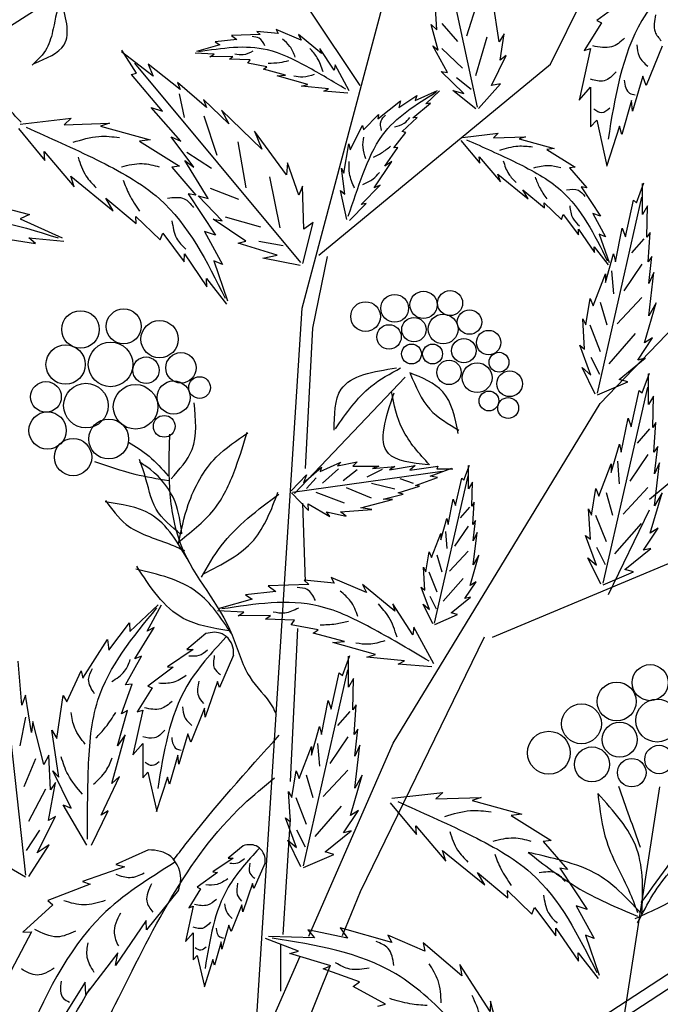
# Model space of a CAD drawing. Units: millimetres. Extents: x 45 to 166, y 50 to 136.
# Drawn here: x 86 to 94, y 103 to 116 of the extents above; entities that cross this region are included whole.
import ezdxf

# ---------------------------------------------------------------- set-up
doc = ezdxf.new("R2010")
doc.units = ezdxf.units.MM
doc.layers.add('Z_Pflanzebene', color=7, linetype='Continuous')
doc.layers.add('Z_Pflanzen', color=7, linetype='Continuous')

# ---------------------------------------------------------------- blocks, each defined once
blk = doc.blocks.new('Z_Gehölz_')
at = {"layer": 'Z_Pflanzebene', "lineweight": 30}
for p, q in [((12.285, 25.136), (13.862, 31.065)), ((15.438, 28.235), (16.497, 30.368)), ((6.95, 27.684), (9.253, 29.158)), ((12.495, 25.81), (15.438, 28.235)), ((16.069, 23.924), (18.907, 26.888)), ((12.419, 24.885), (12.607, 25.793)), ((11.654, 15.3), (12.285, 25.136)), ((16.699, 22.711), (19.432, 25.002)), ((12.325, 23.101), (12.419, 24.885)), ((13.441, 19.612), (16.069, 23.924)), ((14.702, 20.959), (19.853, 23.115)), ((12.325, 21.66), (12.294, 22.662)), ((12.137, 19.125), (12.231, 21.066)), ((14.598, 20.959), (13.021, 17.725)), ((12.369, 17.16), (13.441, 19.612)), ((15.001, 15.424), (20.568, 19.047)), ((16.825, 19.056), (16.368, 16.107)), ((13.441, 14.222), (20.694, 18.938)), ((12.043, 17.183), (12.137, 18.655)), ((13.021, 17.725), (12.794, 17.165)), ((12.012, 16.463), (12.012, 17.058)), ((11.21, 14.509), (12.258, 16.906)), ((12.632, 16.765), (11.549, 14.087))]:
    blk.add_line(p, q, dxfattribs=at)
at = {"layer": 'Z_Pflanzebene', "color": 74, "lineweight": 30, "true_color": 0x44a009}
for p, q in [((14.513, 27.69), (13.974, 30.187)), ((13.996, 28.673), (13.966, 29.109)), ((14.513, 29.031), (14.371, 28.593)), ((14.786, 28.522), (14.705, 29.047)), ((16.399, 29.066), (16.026, 28.79)), ((13.021, 27.966), (12.39, 28.909)), ((16.026, 28.79), (16.088, 28.762)), ((11.709, 28.653), (11.75, 28.612)), ((11.981, 28.625), (11.709, 28.653)), ((12.273, 28.542), (11.953, 28.676)), ((11.953, 28.676), (11.981, 28.625)), ((14.014, 28.413), (13.921, 28.742)), ((13.921, 28.742), (13.996, 28.673)), ((14.058, 28.753), (14.256, 28.526)), ((16.088, 28.762), (15.866, 28.409)), ((11.454, 28.55), (11.18, 28.519)), ((11.18, 28.519), (11.239, 28.481)), ((11.75, 28.612), (11.385, 28.601)), ((11.385, 28.601), (11.454, 28.55)), ((12.529, 28.37), (12.236, 28.612)), ((12.236, 28.612), (12.273, 28.542)), ((14.63, 28.581), (14.487, 28.089)), ((14.852, 28.622), (14.786, 28.522)), ((14.8, 28.286), (14.852, 28.622)), ((10.392, 28.086), (9.99, 28.393)), ((10.178, 28.122), (9.994, 28.415)), ((11.239, 28.481), (10.94, 28.396)), ((12.692, 28.159), (12.51, 28.437)), ((12.51, 28.437), (12.529, 28.37)), ((13.945, 28.468), (14.014, 28.413)), ((14.129, 28.129), (13.945, 28.468)), ((14.06, 28.435), (14.322, 28.185)), ((15.949, 28.437), (15.804, 27.78)), ((15.866, 28.409), (15.949, 28.437)), ((16.856, 28.465), (16.655, 27.967)), ((11.164, 28.364), (10.925, 28.375)), ((11.112, 28.33), (11.164, 28.364)), ((11.405, 28.334), (11.112, 28.33)), ((11.359, 28.3), (11.405, 28.334)), ((11.622, 28.291), (11.359, 28.3)), ((11.592, 28.249), (11.622, 28.291)), ((14.69, 27.967), (14.876, 28.348)), ((14.876, 28.348), (14.8, 28.286)), ((12.269, 25.718), (10.159, 28.249)), ((10.329, 28.236), (10.392, 28.086)), ((10.733, 27.914), (10.329, 28.236)), ((11.837, 28.201), (11.592, 28.249)), ((11.792, 28.173), (11.837, 28.201)), ((12.074, 28.097), (11.792, 28.173)), ((12.702, 28.228), (12.692, 28.159)), ((12.882, 27.897), (12.702, 28.228)), ((14.339, 27.864), (14.052, 28.145)), ((14.052, 28.145), (14.129, 28.129)), ((10.115, 28.106), (10.178, 28.122)), ((10.509, 27.639), (10.115, 28.106)), ((11.967, 28.089), (12.074, 28.097)), ((12.356, 27.98), (11.967, 28.089)), ((14.244, 28.069), (14.433, 27.919)), ((16.614, 28.084), (16.482, 27.641)), ((16.655, 27.967), (16.614, 28.084)), ((11.067, 27.685), (10.699, 28.004)), ((10.699, 28.004), (10.733, 27.914)), ((12.276, 27.956), (12.356, 27.98)), ((12.617, 27.924), (12.276, 27.956)), ((12.559, 27.892), (12.617, 27.924)), ((12.864, 27.867), (12.559, 27.892)), ((13.721, 27.773), (14.004, 27.903)), ((13.855, 27.733), (14.029, 27.896)), ((14.2, 27.903), (14.339, 27.864)), ((14.492, 27.667), (14.2, 27.903)), ((14.523, 27.673), (14.802, 27.985)), ((14.802, 27.985), (14.69, 27.967)), ((15.804, 27.78), (15.949, 27.946)), ((15.949, 27.946), (15.949, 27.441)), ((10.721, 27.859), (10.783, 27.557)), ((11.031, 27.788), (11.067, 27.685)), ((11.354, 27.478), (11.031, 27.788)), ((13.247, 27.541), (13.532, 27.769)), ((13.513, 27.686), (13.741, 27.84)), ((13.532, 27.769), (13.513, 27.686)), ((13.741, 27.84), (13.721, 27.773)), ((16.469, 27.773), (16.344, 27.344)), ((16.482, 27.641), (16.469, 27.773)), ((10.366, 27.685), (10.509, 27.639)), ((10.741, 27.258), (10.366, 27.685)), ((11.259, 27.653), (11.354, 27.478)), ((11.772, 27.158), (11.259, 27.653)), ((13.69, 27.554), (13.916, 27.741)), ((13.916, 27.741), (13.855, 27.733)), ((8.703, 27.476), (9.349, 27.55)), ((9.349, 27.55), (9.261, 27.467)), ((11.035, 27.58), (11.201, 27.082)), ((13.063, 27.401), (13.252, 27.599)), ((13.252, 27.599), (13.247, 27.541)), ((13.553, 27.38), (13.747, 27.557)), ((13.747, 27.557), (13.69, 27.554)), ((15.949, 27.441), (16.026, 27.524)), ((16.026, 27.524), (16.157, 26.943)), ((8.678, 27.42), (9.016, 27.014)), ((9.261, 27.467), (9.835, 27.487)), ((9.835, 27.487), (9.721, 27.448)), ((9.721, 27.448), (10.353, 27.274)), ((12.895, 27.148), (13.051, 27.458)), ((13.051, 27.458), (13.063, 27.401)), ((16.316, 27.448), (16.15, 26.936)), ((16.344, 27.344), (16.316, 27.448)), ((10.353, 27.274), (10.218, 27.257)), ((10.618, 27.314), (10.741, 27.258)), ((10.908, 26.927), (10.618, 27.314)), ((12.083, 26.831), (11.677, 27.384)), ((11.677, 27.384), (11.772, 27.158)), ((13.448, 27.172), (13.603, 27.367)), ((13.603, 27.367), (13.553, 27.38)), ((14.302, 27.267), (14.541, 26.98)), ((14.319, 27.306), (14.776, 27.359)), ((14.776, 27.359), (14.714, 27.301)), ((14.714, 27.301), (15.12, 27.314)), ((15.12, 27.314), (15.039, 27.286)), ((15.039, 27.286), (15.487, 27.164)), ((10.218, 27.257), (10.726, 26.939)), ((11.467, 27.25), (11.567, 26.665)), ((12.812, 26.851), (12.878, 27.225)), ((12.878, 27.225), (12.895, 27.148)), ((13.336, 26.939), (13.501, 27.18)), ((13.501, 27.18), (13.448, 27.172)), ((15.487, 27.164), (15.391, 27.152)), ((15.391, 27.152), (15.751, 26.926)), ((9.016, 27.014), (9.005, 27.128)), ((9.005, 27.128), (9.389, 26.679)), ((10.819, 27.119), (11.134, 26.917)), ((14.541, 26.98), (14.533, 27.06)), ((14.533, 27.06), (14.805, 26.742)), ((10.726, 26.939), (10.626, 26.927)), ((10.626, 26.927), (10.935, 26.572)), ((10.795, 27.013), (10.908, 26.927)), ((11.09, 26.532), (10.795, 27.013)), ((12.099, 26.985), (12.083, 26.831)), ((12.241, 26.571), (12.099, 26.985)), ((12.825, 26.585), (12.783, 26.915)), ((12.783, 26.915), (12.812, 26.851)), ((13.197, 26.667), (13.422, 27.002)), ((13.422, 27.002), (13.336, 26.939)), ((15.751, 26.926), (15.68, 26.918)), ((15.68, 26.918), (15.899, 26.667)), ((9.343, 26.814), (9.883, 26.375)), ((9.389, 26.679), (9.343, 26.814)), ((11.869, 26.805), (12, 26.158)), ((14.772, 26.838), (15.154, 26.527)), ((14.805, 26.742), (14.772, 26.838)), ((11.113, 26.66), (11.475, 26.52)), ((12.29, 26.686), (12.241, 26.571)), ((12.305, 26.139), (12.29, 26.686)), ((13.035, 26.455), (13.273, 26.701)), ((13.273, 26.701), (13.197, 26.667)), ((15.899, 26.667), (15.829, 26.679)), ((15.829, 26.679), (16.074, 26.306)), ((16.532, 26.477), (16.626, 26.728)), ((16.61, 26.328), (16.61, 26.72)), ((9.883, 26.375), (9.788, 26.533)), ((9.788, 26.533), (10.175, 26.211)), ((10.935, 26.572), (10.836, 26.589)), ((10.836, 26.589), (11.183, 26.063)), ((11.266, 26.245), (10.963, 26.566)), ((10.963, 26.566), (11.09, 26.532)), ((12.773, 26.631), (12.825, 26.585)), ((12.85, 26.262), (12.773, 26.631)), ((15.154, 26.527), (15.087, 26.639)), ((15.087, 26.639), (15.361, 26.411)), ((16.035, 24.058), (16.601, 26.548)), ((8.323, 26.455), (8.821, 26.325)), ((12.884, 26.251), (13.099, 26.468)), ((13.099, 26.468), (13.035, 26.455)), ((15.361, 26.411), (15.358, 26.477)), ((15.358, 26.477), (15.578, 26.265)), ((16.39, 26.045), (16.492, 26.508)), ((16.492, 26.508), (16.532, 26.477)), ((16.673, 26.437), (16.61, 26.328)), ((16.665, 26.037), (16.673, 26.437)), ((8.821, 26.325), (8.702, 26.271)), ((8.702, 26.271), (9.233, 26.032)), ((10.175, 26.211), (10.171, 26.303)), ((10.171, 26.303), (10.481, 26.005)), ((11.155, 26.266), (11.266, 26.245)), ((11.567, 25.989), (11.155, 26.266)), ((11.305, 26.298), (11.755, 26.17)), ((15.578, 26.265), (15.599, 26.325)), ((15.599, 26.325), (15.793, 26.069)), ((16.074, 26.306), (15.975, 26.339)), ((15.975, 26.339), (16.137, 26.044)), ((12.291, 25.704), (12.424, 26.227)), ((12.424, 26.227), (12.305, 26.139)), ((16.265, 25.724), (16.351, 26.155)), ((16.351, 26.155), (16.39, 26.045)), ((8.356, 26.043), (8.897, 25.957)), ((8.811, 26.032), (9.255, 25.989)), ((8.897, 25.957), (8.811, 26.032)), ((10.481, 26.005), (10.512, 26.089)), ((10.512, 26.089), (10.785, 25.727)), ((11.183, 26.063), (11.043, 26.109)), ((11.043, 26.109), (11.272, 25.693)), ((15.793, 26.069), (15.795, 26.139)), ((15.795, 26.139), (15.997, 25.843)), ((16.137, 26.044), (16.058, 26.077)), ((16.058, 26.077), (16.184, 25.718)), ((16.626, 26.019), (16.469, 25.838)), ((16.704, 26.1), (16.665, 26.037)), ((16.681, 25.724), (16.704, 26.1)), ((11.47, 25.962), (11.567, 25.989)), ((11.966, 25.812), (11.47, 25.962)), ((11.734, 25.99), (12.041, 25.931)), ((15.997, 25.843), (15.994, 25.918)), ((15.994, 25.918), (16.173, 25.688)), ((10.785, 25.727), (10.787, 25.826)), ((10.787, 25.826), (11.073, 25.408)), ((11.784, 25.773), (11.966, 25.812)), ((12.259, 25.678), (11.784, 25.773)), ((16.139, 25.465), (16.241, 25.826)), ((16.241, 25.826), (16.265, 25.724)), ((16.728, 25.794), (16.681, 25.724)), ((16.689, 25.449), (16.728, 25.794)), ((11.272, 25.693), (11.16, 25.738)), ((11.16, 25.738), (11.337, 25.231)), ((16.601, 25.694), (16.373, 25.357)), ((15.982, 25.167), (16.139, 25.575)), ((16.139, 25.575), (16.139, 25.465)), ((16.216, 25.61), (16.24, 25.321)), ((16.751, 25.59), (16.689, 25.449)), ((16.689, 25.041), (16.751, 25.59)), ((11.073, 25.408), (11.069, 25.514)), ((11.069, 25.514), (11.322, 25.189)), ((16.601, 25.273), (16.288, 24.936)), ((15.888, 24.924), (15.943, 25.261)), ((15.943, 25.261), (15.982, 25.167)), ((16.072, 25.213), (16.156, 24.924)), ((16.634, 24.696), (16.783, 25.206)), ((16.783, 25.206), (16.689, 25.041)), ((15.849, 25.002), (15.888, 24.924)), ((15.872, 24.618), (15.849, 25.002)), ((15.939, 24.924), (16.072, 24.587)), ((16.517, 24.816), (16.18, 24.431)), ((15.81, 24.665), (15.872, 24.618)), ((15.951, 24.288), (15.81, 24.665)), ((16.547, 24.477), (16.736, 24.759)), ((16.736, 24.759), (16.634, 24.696)), ((15.951, 24.515), (16.06, 24.298)), ((16.312, 24.233), (16.642, 24.5)), ((16.642, 24.5), (16.547, 24.477)), ((15.841, 24.382), (15.951, 24.288)), ((16.006, 24.045), (15.841, 24.382)), ((16.605, 24.061), (16.699, 24.312)), ((16.683, 23.912), (16.683, 24.304)), ((13.591, 24.26), (12.188, 22.781)), ((16.037, 24.037), (16.422, 24.202)), ((16.422, 24.202), (16.312, 24.233)), ((16.109, 21.642), (16.675, 24.132)), ((16.464, 23.629), (16.566, 24.092)), ((16.566, 24.092), (16.605, 24.061)), ((16.746, 24.021), (16.683, 23.912)), ((16.738, 23.621), (16.746, 24.021)), ((16.338, 23.308), (16.424, 23.739)), ((16.424, 23.739), (16.464, 23.629)), ((16.778, 23.684), (16.738, 23.621)), ((16.754, 23.308), (16.778, 23.684)), ((16.699, 23.603), (16.542, 23.422)), ((16.212, 23.049), (16.315, 23.41)), ((16.315, 23.41), (16.338, 23.308)), ((16.675, 23.278), (16.446, 22.941)), ((16.801, 23.378), (16.754, 23.308)), ((16.762, 23.033), (16.801, 23.378)), ((12.512, 23.063), (12.776, 23.182)), ((12.731, 23.133), (12.983, 23.185)), ((12.776, 23.182), (12.731, 23.133)), ((12.983, 23.185), (12.927, 23.132)), ((14.34, 22.954), (14.411, 23.143)), ((16.055, 22.751), (16.212, 23.159)), ((16.212, 23.159), (16.212, 23.049)), ((16.289, 23.194), (16.313, 22.905)), ((16.825, 23.174), (16.762, 23.033)), ((16.762, 22.625), (16.825, 23.174)), ((12.145, 22.816), (12.338, 23.022)), ((12.162, 22.798), (14.064, 23.066)), ((12.301, 22.919), (12.528, 23.119)), ((12.338, 23.022), (12.301, 22.919)), ((12.528, 23.119), (12.512, 23.063)), ((12.745, 23.098), (12.543, 22.914)), ((12.983, 23.082), (12.803, 22.945)), ((12.927, 23.132), (13.256, 23.131)), ((13.301, 23.086), (13.104, 22.992)), ((13.256, 23.131), (13.179, 23.102)), ((13.179, 23.102), (13.46, 23.126)), ((13.394, 23.082), (13.721, 23.137)), ((13.46, 23.126), (13.394, 23.082)), ((13.721, 23.137), (13.654, 23.08)), ((13.654, 23.08), (14.006, 23.132)), ((13.911, 23.001), (14.187, 23.106)), ((14.006, 23.132), (13.995, 23.096)), ((13.995, 23.096), (14.197, 23.097)), ((14.399, 22.842), (14.399, 23.137)), ((12.46, 22.98), (12.337, 22.846)), ((13.463, 22.838), (13.165, 22.909)), ((13.698, 22.908), (13.529, 22.97)), ((13.722, 22.885), (14.005, 22.986)), ((14.005, 22.986), (13.911, 23.001)), ((13.967, 21.135), (14.393, 23.008)), ((14.234, 22.63), (14.311, 22.978)), ((14.311, 22.978), (14.34, 22.954)), ((14.447, 22.925), (14.399, 22.842)), ((14.441, 22.624), (14.447, 22.925)), ((12.148, 22.792), (12.366, 22.565)), ((12.823, 22.662), (12.462, 22.796)), ((13.167, 22.725), (12.847, 22.855)), ((13.315, 22.711), (13.568, 22.776)), ((13.505, 22.79), (13.776, 22.874)), ((13.568, 22.776), (13.505, 22.79)), ((13.776, 22.874), (13.722, 22.885)), ((15.961, 22.508), (16.016, 22.845)), ((16.016, 22.845), (16.055, 22.751)), ((16.145, 22.797), (16.229, 22.508)), ((16.675, 22.857), (16.362, 22.52)), ((16.707, 22.28), (16.856, 22.79)), ((16.856, 22.79), (16.762, 22.625)), ((12.366, 22.565), (12.359, 22.651)), ((12.359, 22.651), (12.635, 22.49)), ((13.028, 22.602), (13.431, 22.705)), ((13.431, 22.705), (13.315, 22.711)), ((14.14, 22.388), (14.204, 22.712)), ((14.204, 22.712), (14.234, 22.63)), ((14.47, 22.671), (14.441, 22.624)), ((14.452, 22.388), (14.47, 22.671)), ((12.635, 22.49), (12.593, 22.55)), ((12.593, 22.55), (12.842, 22.493)), ((12.771, 22.548), (13.169, 22.58)), ((12.842, 22.493), (12.771, 22.548)), ((13.169, 22.58), (13.028, 22.602)), ((14.411, 22.61), (14.293, 22.474)), ((15.922, 22.586), (15.961, 22.508)), ((15.946, 22.202), (15.922, 22.586)), ((16.174, 21.498), (16.699, 22.576)), ((14.045, 22.193), (14.122, 22.465)), ((14.122, 22.465), (14.14, 22.388)), ((14.488, 22.441), (14.452, 22.388)), ((14.458, 22.182), (14.488, 22.441)), ((16.012, 22.508), (16.145, 22.171)), ((16.59, 22.4), (16.253, 22.015)), ((13.927, 21.969), (14.045, 22.276)), ((14.045, 22.276), (14.045, 22.193)), ((14.103, 22.302), (14.121, 22.085)), ((14.393, 22.366), (14.221, 22.112)), ((14.458, 21.875), (14.506, 22.288)), ((14.506, 22.288), (14.458, 22.182)), ((16.621, 22.061), (16.809, 22.343)), ((16.809, 22.343), (16.707, 22.28)), ((15.883, 22.249), (15.946, 22.202)), ((16.024, 21.872), (15.883, 22.249)), ((13.856, 21.786), (13.897, 22.04)), ((13.897, 22.04), (13.927, 21.969)), ((14.393, 22.049), (14.157, 21.796)), ((16.024, 22.099), (16.133, 21.882)), ((16.385, 21.817), (16.715, 22.084)), ((16.715, 22.084), (16.621, 22.061)), ((13.994, 22.004), (14.058, 21.786)), ((14.417, 21.615), (14.529, 21.999)), ((14.529, 21.999), (14.458, 21.875)), ((15.914, 21.966), (16.024, 21.872)), ((16.079, 21.629), (15.914, 21.966)), ((13.844, 21.556), (13.827, 21.845)), ((13.827, 21.845), (13.856, 21.786)), ((13.895, 21.786), (13.994, 21.533)), ((16.11, 21.621), (16.495, 21.786)), ((16.495, 21.786), (16.385, 21.817)), ((12.309, 21.683), (12.367, 21.626)), ((12.691, 21.644), (12.309, 21.683)), ((13.102, 21.527), (12.652, 21.716)), ((12.652, 21.716), (12.691, 21.644)), ((14.329, 21.705), (14.076, 21.415)), ((14.352, 21.45), (14.494, 21.662)), ((14.494, 21.662), (14.417, 21.615)), ((11.951, 21.538), (11.566, 21.495)), ((12.367, 21.626), (11.854, 21.61)), ((11.854, 21.61), (11.951, 21.538)), ((13.462, 21.286), (13.05, 21.625)), ((13.05, 21.625), (13.102, 21.527)), ((13.903, 21.308), (13.797, 21.592)), ((13.797, 21.592), (13.844, 21.556)), ((11.649, 21.442), (11.228, 21.322)), ((11.566, 21.495), (11.649, 21.442)), ((13.904, 21.479), (13.985, 21.316)), ((14.175, 21.267), (14.423, 21.468)), ((14.423, 21.468), (14.352, 21.45)), ((10.094, 21.029), (10.454, 21.368)), ((10.316, 21.036), (10.495, 21.37)), ((11.542, 21.277), (11.207, 21.292)), ((11.47, 21.23), (11.542, 21.277)), ((13.69, 20.989), (13.434, 21.38)), ((13.434, 21.38), (13.462, 21.286)), ((13.945, 21.126), (13.821, 21.379)), ((13.821, 21.379), (13.903, 21.308)), ((14.258, 21.244), (14.175, 21.267)), ((8.775, 17.936), (8.411, 21.192)), ((9.826, 20.792), (10.09, 21.14)), ((10.09, 21.14), (10.094, 21.029)), ((11.882, 21.235), (11.47, 21.23)), ((11.817, 21.187), (11.882, 21.235)), ((12.186, 21.175), (11.817, 21.187)), ((12.144, 21.115), (12.186, 21.175)), ((13.968, 21.12), (14.258, 21.244)), ((10.159, 20.683), (10.404, 21.079)), ((10.404, 21.079), (10.316, 21.036)), ((12.489, 21.049), (12.144, 21.115)), ((12.425, 21.008), (12.489, 21.049)), ((13.704, 21.086), (13.69, 20.989)), ((13.958, 20.621), (13.704, 21.086)), ((9.499, 20.439), (9.812, 20.927)), ((9.812, 20.927), (9.826, 20.792)), ((11.062, 21.004), (10.82, 20.802)), ((12.821, 20.902), (12.425, 21.008)), ((12.672, 20.89), (12.821, 20.902)), ((13.217, 20.737), (12.672, 20.89)), ((10.897, 20.802), (10.575, 20.581)), ((10.82, 20.802), (10.897, 20.802)), ((8.722, 20.093), (8.674, 20.655)), ((10.041, 20.353), (10.243, 20.718)), ((10.243, 20.718), (10.159, 20.683)), ((11.411, 20.731), (11.232, 20.319)), ((12.795, 20.473), (12.889, 20.724)), ((12.873, 20.324), (12.873, 20.716)), ((13.106, 20.704), (13.217, 20.737)), ((13.585, 20.659), (13.106, 20.704)), ((13.504, 20.613), (13.585, 20.659)), ((9.293, 20.136), (9.477, 20.529)), ((9.477, 20.529), (9.499, 20.439)), ((10.647, 20.575), (10.324, 20.337)), ((10.575, 20.581), (10.647, 20.575)), ((12.299, 18.054), (12.865, 20.545)), ((13.932, 20.579), (13.504, 20.613)), ((11.208, 20.396), (11.053, 19.943)), ((11.232, 20.319), (11.208, 20.396)), ((12.654, 20.042), (12.756, 20.505)), ((12.756, 20.505), (12.795, 20.473)), ((12.936, 20.434), (12.873, 20.324)), ((12.928, 20.034), (12.936, 20.434)), ((9.988, 19.986), (10.123, 20.359)), ((10.123, 20.359), (10.041, 20.353)), ((10.378, 20.313), (10.187, 20.008)), ((10.324, 20.337), (10.378, 20.313)), ((8.767, 20.219), (8.722, 20.093)), ((8.845, 19.745), (8.767, 20.219)), ((9.169, 19.67), (9.247, 20.216)), ((9.247, 20.216), (9.293, 20.136)), ((12.528, 19.72), (12.614, 20.152)), ((12.614, 20.152), (12.654, 20.042)), ((9.938, 19.579), (10.064, 20.025)), ((10.064, 20.025), (9.988, 19.986)), ((10.258, 20.032), (10.133, 19.465)), ((10.187, 20.008), (10.258, 20.032)), ((11.041, 20.056), (10.868, 19.626)), ((11.053, 19.943), (11.041, 20.056)), ((12.889, 20.015), (12.732, 19.835)), ((12.968, 20.097), (12.928, 20.034)), ((12.944, 19.72), (12.968, 20.097)), ((8.768, 19.941), (8.695, 19.576)), ((8.861, 19.885), (8.845, 19.745)), ((9.002, 19.342), (8.861, 19.885)), ((9.194, 19.181), (9.103, 19.777)), ((9.103, 19.777), (9.169, 19.67)), ((12.402, 19.461), (12.505, 19.822)), ((12.505, 19.822), (12.528, 19.72)), ((12.991, 19.791), (12.944, 19.72)), ((12.952, 19.446), (12.991, 19.791)), ((9.867, 19.099), (10.035, 19.717)), ((10.035, 19.717), (9.938, 19.579)), ((10.832, 19.728), (10.718, 19.346)), ((10.868, 19.626), (10.832, 19.728)), ((12.865, 19.691), (12.636, 19.354)), ((10.133, 19.465), (10.258, 19.608)), ((10.258, 19.608), (10.258, 19.173)), ((12.245, 19.163), (12.402, 19.571)), ((12.402, 19.571), (12.402, 19.461)), ((12.479, 19.606), (12.503, 19.318)), ((12.952, 19.038), (13.015, 19.587)), ((13.015, 19.587), (12.952, 19.446)), ((8.895, 19.414), (8.746, 19.058)), ((9.066, 19.457), (9.002, 19.342)), ((9.087, 19.019), (9.066, 19.457)), ((10.706, 19.459), (10.599, 19.089)), ((10.718, 19.346), (10.706, 19.459)), ((9.349, 18.787), (9.118, 19.262)), ((9.118, 19.262), (9.194, 19.181)), ((12.865, 19.269), (12.552, 18.933)), ((9.73, 18.698), (9.964, 19.189)), ((9.964, 19.189), (9.867, 19.099)), ((10.258, 19.173), (10.324, 19.244)), ((10.324, 19.244), (10.437, 18.743)), ((10.575, 19.178), (10.431, 18.737)), ((10.599, 19.089), (10.575, 19.178)), ((12.151, 18.92), (12.206, 19.258)), ((12.206, 19.258), (12.245, 19.163)), ((12.335, 19.209), (12.419, 18.92)), ((12.897, 18.693), (13.046, 19.203)), ((13.046, 19.203), (12.952, 19.038)), ((9.022, 19.027), (8.805, 18.616)), ((9.063, 18.627), (9.149, 19.113)), ((9.149, 19.113), (9.087, 19.019)), ((12.112, 18.999), (12.151, 18.92)), ((12.136, 18.614), (12.112, 18.999)), ((12.202, 18.92), (12.335, 18.584)), ((13.425, 18.911), (14.07, 18.985)), ((14.07, 18.985), (13.983, 18.903)), ((13.983, 18.903), (14.557, 18.922)), ((14.557, 18.922), (14.443, 18.883)), ((9.247, 18.829), (9.349, 18.787)), ((9.55, 18.314), (9.247, 18.829)), ((12.78, 18.812), (12.443, 18.427)), ((13.4, 18.855), (13.738, 18.45)), ((14.443, 18.883), (15.075, 18.71)), ((8.916, 18.218), (9.15, 18.678)), ((9.15, 18.678), (9.063, 18.627)), ((9.606, 18.314), (9.821, 18.75)), ((9.821, 18.75), (9.73, 18.698)), ((12.073, 18.661), (12.136, 18.614)), ((12.214, 18.285), (12.073, 18.661)), ((12.811, 18.473), (12.999, 18.756)), ((12.999, 18.756), (12.897, 18.693)), ((15.075, 18.71), (14.94, 18.692)), ((14.94, 18.692), (15.447, 18.374)), ((12.214, 18.511), (12.323, 18.295)), ((13.727, 18.563), (14.111, 18.114)), ((13.738, 18.45), (13.727, 18.563)), ((8.948, 18.507), (8.779, 18.246)), ((12.575, 18.23), (12.905, 18.497)), ((12.905, 18.497), (12.811, 18.473)), ((8.811, 17.916), (9.069, 18.322)), ((9.069, 18.322), (8.916, 18.218)), ((11.536, 18.309), (11.344, 18.15)), ((12.104, 18.379), (12.214, 18.285)), ((12.269, 18.042), (12.104, 18.379)), ((15.447, 18.374), (15.348, 18.363)), ((15.348, 18.363), (15.657, 18.007)), ((8.77, 17.911), (8.303, 18.176)), ((10.33, 18.256), (9.917, 18.069)), ((11.406, 18.15), (11.15, 17.975)), ((11.344, 18.15), (11.406, 18.15)), ((12.3, 18.034), (12.685, 18.199)), ((12.685, 18.199), (12.575, 18.23)), ((14.065, 18.25), (14.605, 17.81)), ((14.111, 18.114), (14.065, 18.25)), ((10.025, 18.039), (9.493, 17.856)), ((9.917, 18.069), (10.025, 18.039)), ((11.813, 18.093), (11.671, 17.767)), ((15.558, 18.024), (15.905, 17.498)), ((15.657, 18.007), (15.558, 18.024)), ((11.207, 17.97), (10.952, 17.781)), ((11.15, 17.975), (11.207, 17.97)), ((14.51, 17.968), (14.897, 17.646)), ((14.605, 17.81), (14.51, 17.968)), ((9.591, 17.82), (9.052, 17.612)), ((9.493, 17.856), (9.591, 17.82)), ((10.994, 17.762), (10.843, 17.521)), ((10.952, 17.781), (10.994, 17.762)), ((11.652, 17.828), (11.529, 17.469)), ((11.671, 17.767), (11.652, 17.828)), ((10.711, 17.744), (10.305, 17.241)), ((14.893, 17.739), (15.203, 17.44)), ((14.897, 17.646), (14.893, 17.739)), ((9.118, 17.558), (8.736, 17.209)), ((9.052, 17.612), (9.118, 17.558)), ((10.9, 17.54), (10.8, 17.091)), ((10.843, 17.521), (10.9, 17.54)), ((11.519, 17.559), (11.382, 17.219)), ((11.529, 17.469), (11.519, 17.559)), ((15.203, 17.44), (15.234, 17.524)), ((15.234, 17.524), (15.507, 17.163)), ((15.765, 17.545), (15.994, 17.128)), ((15.905, 17.498), (15.765, 17.545)), ((10.301, 17.358), (9.913, 16.787)), ((10.305, 17.241), (10.301, 17.358)), ((11.354, 17.299), (11.264, 16.996)), ((11.382, 17.219), (11.354, 17.299)), ((12.767, 17.266), (12.861, 17.136)), ((13.423, 17.078), (12.767, 17.266)), ((15.507, 17.163), (15.509, 17.262)), ((15.509, 17.262), (15.795, 16.843)), ((8.845, 17.214), (8.455, 16.475)), ((8.736, 17.209), (8.845, 17.214)), ((10.8, 17.091), (10.9, 17.204)), ((10.9, 17.204), (10.9, 16.859)), ((12.439, 17.138), (11.858, 17.157)), ((12.356, 17.239), (12.439, 17.138)), ((12.861, 17.136), (12.356, 17.239)), ((13.841, 16.969), (13.374, 17.174)), ((13.374, 17.174), (13.423, 17.078)), ((15.882, 17.173), (16.059, 16.666)), ((15.994, 17.128), (15.882, 17.173)), ((11.254, 17.086), (11.169, 16.793)), ((11.264, 16.996), (11.254, 17.086)), ((12.237, 16.971), (11.819, 17.128)), ((13.82, 17.076), (13.841, 16.969)), ((14.313, 16.654), (13.82, 17.076)), ((9.94, 16.949), (9.536, 16.419)), ((9.913, 16.787), (9.94, 16.949)), ((10.9, 16.859), (10.952, 16.916)), ((10.952, 16.916), (11.042, 16.519)), ((12.126, 16.941), (12.237, 16.971)), ((12.65, 16.781), (12.126, 16.941)), ((15.791, 16.95), (16.044, 16.624)), ((15.795, 16.843), (15.791, 16.95)), ((11.15, 16.864), (11.037, 16.514)), ((11.169, 16.793), (11.15, 16.864)), ((12.549, 16.746), (12.65, 16.781)), ((14.288, 16.799), (14.313, 16.654)), ((14.671, 16.201), (14.288, 16.799)), ((13.011, 16.58), (12.549, 16.746)), ((9.525, 16.574), (9.221, 16.087)), ((9.536, 16.419), (9.525, 16.574)), ((12.934, 16.522), (13.011, 16.58)), ((13.343, 16.297), (12.934, 16.522)), ((13.246, 16.272), (13.343, 16.297)), ((14.675, 16.332), (14.671, 16.201)), ((14.84, 15.733), (14.675, 16.332))]:
    blk.add_line(p, q, dxfattribs=at)
for centre, radius in [((13.46, 25.135), 0.176), ((13.826, 25.179), 0.172), ((14.164, 25.201), 0.159), ((13.09, 25.03), 0.189), ((9.468, 24.867), 0.238), ((10.017, 24.905), 0.222), ((13.704, 24.864), 0.155), ((14.075, 24.872), 0.189), ((14.41, 24.96), 0.155), ((10.472, 24.743), 0.237), ((13.388, 24.772), 0.155), ((14.653, 24.7), 0.155), ((9.279, 24.421), 0.25), ((9.85, 24.422), 0.283), ((13.673, 24.555), 0.126), ((13.941, 24.555), 0.126), ((14.338, 24.597), 0.155), ((10.3, 24.349), 0.168), ((10.744, 24.379), 0.193), ((14.785, 24.45), 0.126), ((14.15, 24.321), 0.155), ((14.507, 24.254), 0.189), ((10.981, 24.128), 0.138), ((14.92, 24.176), 0.163), ((9.029, 24.01), 0.195), ((9.536, 23.9), 0.283), ((10.167, 23.884), 0.283), ((10.651, 24.003), 0.211), ((14.657, 23.958), 0.126), ((14.901, 23.869), 0.133), ((9.049, 23.583), 0.237), ((10.531, 23.636), 0.138), ((9.826, 23.475), 0.253), ((9.374, 23.245), 0.237), ((16.705, 20.38), 0.229), ((16.28, 20.141), 0.247), ((16.795, 19.898), 0.272), ((15.833, 19.857), 0.253), ((15.419, 19.49), 0.272), ((16.319, 19.657), 0.222), ((15.966, 19.341), 0.222), ((16.819, 19.404), 0.181), ((16.472, 19.237), 0.181)]:
    blk.add_circle(centre, radius, dxfattribs=at)
for points in [[(17.175, 29.509), (16.6, 28.79), (16.171, 27.282)], [(9.198, 29.073), (9.121, 28.686), (9.039, 28.438), (8.854, 28.222)], [(8.879, 28.246), (9.258, 28.484), (9.21, 29.073)], [(16.775, 28.863), (16.769, 28.647), (16.845, 28.533)], [(16.381, 28.565), (16.216, 28.457), (15.975, 28.469)], [(8.712, 27.498), (8.37, 27.947), (8.227, 28.431)], [(16.534, 28.482), (16.566, 28.336), (16.674, 28.209)], [(16.273, 28.139), (16.121, 28.025), (15.949, 28.044)], [(16.375, 28.032), (16.445, 27.867), (16.515, 27.848)], [(12.87, 26.307), (13.06, 26.847), (13.304, 27.334), (13.987, 27.883)], [(16.191, 27.676), (16.089, 27.619), (15.988, 27.663)], [(13.294, 27.392), (13.286, 27.515), (13.343, 27.588)], [(13.456, 27.44), (13.58, 27.486), (13.653, 27.56)], [(8.777, 27.435), (9.674, 27.022), (10.471, 26.525), (11.305, 25.263)], [(9.374, 27.244), (9.701, 27.319), (9.963, 27.305)], [(13.095, 27.033), (13.057, 27.182), (13.069, 27.31)], [(14.372, 27.277), (15.007, 26.985), (15.571, 26.634), (16.161, 25.74)], [(13.19, 27.054), (13.293, 27.11), (13.407, 27.195)], [(14.794, 27.142), (15.026, 27.196), (15.211, 27.186)], [(9.437, 27.054), (9.537, 26.818), (9.667, 26.666)], [(9.988, 26.932), (10.25, 26.974), (10.469, 26.932)], [(12.948, 26.662), (12.887, 26.847), (12.881, 26.998)], [(14.839, 27.008), (14.909, 26.841), (15.002, 26.733)], [(15.228, 26.921), (15.414, 26.951), (15.569, 26.922)], [(13.054, 26.709), (13.185, 26.779), (13.266, 26.862)], [(15.243, 26.803), (15.3, 26.671), (15.391, 26.524)], [(10.008, 26.765), (10.088, 26.579), (10.217, 26.37)], [(15.643, 26.639), (15.793, 26.635), (15.876, 26.557)], [(10.573, 26.533), (10.785, 26.527), (10.902, 26.417)], [(15.683, 26.437), (15.724, 26.28), (15.807, 26.183)], [(5.594, 25.659), (6.586, 26.058), (7.571, 26.315), (9.184, 26.031)], [(10.63, 26.247), (10.688, 26.026), (10.804, 25.888)], [(12.691, 23.587), (12.78, 24.107), (13.481, 24.377)], [(12.708, 23.605), (13.158, 24.143), (13.535, 24.377)], [(14.268, 23.544), (14.07, 24.076), (13.65, 24.316)], [(13.658, 24.307), (13.907, 23.853), (14.276, 23.587)], [(13.884, 23.147), (13.381, 23.291), (13.453, 24.063)], [(13.902, 23.147), (13.561, 23.596), (13.417, 24.08)], [(10.618, 22.969), (10.885, 23.341), (10.911, 23.935)], [(10.714, 22.143), (10.837, 22.642), (11.193, 23.244), (11.593, 23.552)], [(10.726, 22.179), (11.185, 22.608), (11.44, 23.113), (11.587, 23.564)], [(10.078, 23.436), (10.338, 23.256), (10.581, 23.009)], [(9.646, 23.191), (10.158, 23.03), (10.588, 22.946)], [(10.744, 22.263), (10.43, 22.585), (10.283, 23.022), (10.216, 23.213)], [(10.756, 22.269), (10.669, 22.676), (10.355, 23.088), (10.216, 23.183)], [(11.005, 21.72), (11.254, 22.117), (11.988, 22.775)], [(11.029, 21.762), (11.668, 22.192), (11.976, 22.799)], [(10.848, 21.91), (10.358, 22.519), (9.781, 22.676)], [(9.787, 22.695), (10.047, 22.391), (10.594, 22.142), (10.787, 22.06)], [(11.381, 21.009), (10.952, 21.527), (10.171, 21.822)], [(11.351, 21.039), (10.774, 21.197), (10.182, 21.858)], [(9.557, 18.392), (9.569, 19.301), (9.689, 20.156), (10.439, 21.329)], [(11.316, 20.957), (10.82, 20.337), (10.449, 19.035)], [(11.081, 20.794), (10.971, 20.723), (10.845, 20.718)], [(9.864, 20.394), (10.028, 20.525), (10.1, 20.674)], [(11.168, 20.723), (11.168, 20.564), (11.245, 20.482)], [(9.645, 20.239), (9.571, 20.42), (9.619, 20.559)], [(10.812, 20.471), (10.642, 20.383), (10.461, 20.372)], [(10.971, 20.4), (10.965, 20.214), (11.031, 20.115)], [(10.631, 20.142), (10.488, 20.049), (10.28, 20.06)], [(10.763, 20.071), (10.79, 19.945), (10.883, 19.836)], [(9.528, 19.598), (9.394, 19.803), (9.348, 20.002)], [(9.661, 19.677), (9.787, 19.814), (9.915, 20)], [(10.538, 19.775), (10.406, 19.677), (10.258, 19.693)], [(10.626, 19.682), (10.686, 19.54), (10.746, 19.523)], [(9.495, 18.965), (9.309, 19.212), (9.223, 19.437)], [(9.631, 19.089), (9.792, 19.261), (9.871, 19.427)], [(10.467, 19.376), (10.379, 19.326), (10.291, 19.365)], [(16.593, 17.588), (17.308, 18.638), (17.595, 19.189)], [(16.583, 18.286), (16.306, 19.061)], [(16.041, 18.971), (16.153, 18.362), (16.467, 17.664), (16.545, 17.459)], [(16.601, 17.443), (16.536, 18.266), (16.041, 18.971)], [(13.499, 18.87), (14.396, 18.457), (15.193, 17.96), (16.027, 16.699)], [(14.096, 18.679), (14.423, 18.755), (14.685, 18.74)], [(18.067, 18.653), (17.678, 18.138), (17.159, 17.708), (16.511, 17.38)], [(16.545, 17.328), (16.98, 17.998), (17.949, 18.588), (18.067, 18.653)], [(14.159, 18.489), (14.259, 18.253), (14.389, 18.101)], [(14.709, 18.367), (14.972, 18.409), (15.19, 18.368)], [(11.737, 18.273), (11.344, 17.781), (11.051, 16.751)], [(11.551, 18.144), (11.464, 18.087), (11.364, 18.083)], [(14.73, 18.2), (14.81, 18.014), (14.939, 17.805)], [(15.155, 18.224), (15.767, 17.786), (16.543, 17.412)], [(16.582, 17.457), (16.003, 17.961), (15.534, 18.132), (15.155, 18.224)], [(10.664, 18.095), (9.74, 17.423), (8.73, 15.759)], [(11.62, 18.087), (11.62, 17.961), (11.681, 17.896)], [(10.276, 17.958), (10.097, 17.901), (9.92, 17.942)], [(11.338, 17.888), (11.203, 17.818), (11.06, 17.81)], [(15.295, 17.968), (15.507, 17.962), (15.624, 17.853)], [(10.371, 17.826), (10.31, 17.606), (10.385, 17.463)], [(11.464, 17.831), (11.46, 17.684), (11.512, 17.606)], [(15.352, 17.682), (15.41, 17.461), (15.526, 17.324)], [(9.78, 17.612), (9.511, 17.556), (9.256, 17.609)], [(11.195, 17.627), (11.082, 17.554), (10.917, 17.562)], [(11.299, 17.571), (11.321, 17.471), (11.394, 17.385)], [(9.974, 17.453), (9.895, 17.197), (9.949, 17.035)], [(11.121, 17.337), (11.017, 17.259), (10.9, 17.272)], [(11.19, 17.263), (11.238, 17.15), (11.286, 17.137)], [(9.404, 17.225), (9.171, 17.151), (8.886, 17.245)], [(9.559, 17.076), (9.55, 16.891), (9.637, 16.704)], [(11.065, 17.02), (10.995, 16.981), (10.926, 17.011)], [(9.135, 16.752), (8.915, 16.665), (8.716, 16.744)], [(9.221, 16.589), (9.251, 16.369), (9.328, 16.323)]]:
    blk.add_spline(points, degree=3, dxfattribs=at)
for points, knots in [([(11.811, 28.469), (11.791, 28.508), (11.756, 28.578), (11.68, 28.584), (11.647, 28.586)], [0, 0, 0, 0, 0.2893424, 0.5080898, 0.5080898, 0.5080898, 0.5080898]), ([(12.196, 28.324), (12.177, 28.373), (12.143, 28.463), (12.069, 28.525), (12.036, 28.552)], [0, 0, 0, 0, 0.3631348, 0.6660239, 0.6660239, 0.6660239, 0.6660239]), ([(12.838, 27.919), (12.675, 28.016), (12.358, 28.206), (11.747, 28.511), (11.264, 28.438), (10.966, 28.392)], [0, 0, 0, 0, 1.347394, 2.62815, 4.691151, 4.691151, 4.691151, 4.691151]), ([(11.657, 28.4), (11.616, 28.379), (11.544, 28.342), (11.464, 28.357), (11.429, 28.363)], [0, 0, 0, 0, 0.3113992, 0.5573896, 0.5573896, 0.5573896, 0.5573896]), ([(12.549, 28.138), (12.529, 28.2), (12.493, 28.312), (12.415, 28.399), (12.381, 28.437)], [0, 0, 0, 0, 0.4584183, 0.8154136, 0.8154136, 0.8154136, 0.8154136]), ([(12.11, 28.278), (12.072, 28.269), (11.988, 28.248), (11.901, 28.247), (11.853, 28.246)], [0, 0, 0, 0, 0.276268, 0.6107696, 0.6107696, 0.6107696, 0.6107696]), ([(12.438, 28.104), (12.389, 28.09), (12.304, 28.063), (12.216, 28.078), (12.177, 28.084)], [0, 0, 0, 0, 0.3497182, 0.6229611, 0.6229611, 0.6229611, 0.6229611]), ([(12.453, 21.424), (12.425, 21.48), (12.375, 21.578), (12.268, 21.586), (12.222, 21.589)], [0, 0, 0, 0, 0.2893424, 0.5080898, 0.5080898, 0.5080898, 0.5080898]), ([(12.993, 21.221), (12.967, 21.29), (12.919, 21.417), (12.815, 21.503), (12.768, 21.542)], [0, 0, 0, 0, 0.3631348, 0.6660239, 0.6660239, 0.6660239, 0.6660239]), ([(13.896, 20.651), (13.667, 20.788), (13.22, 21.055), (12.362, 21.484), (11.683, 21.38), (11.264, 21.316)], [0, 0, 0, 0, 1.347394, 2.62815, 4.691151, 4.691151, 4.691151, 4.691151]), ([(12.236, 21.328), (12.179, 21.299), (12.077, 21.246), (11.965, 21.267), (11.915, 21.276)], [0, 0, 0, 0, 0.3113992, 0.5573896, 0.5573896, 0.5573896, 0.5573896]), ([(13.489, 20.959), (13.461, 21.047), (13.411, 21.204), (13.301, 21.326), (13.253, 21.38)], [0, 0, 0, 0, 0.4584183, 0.8154136, 0.8154136, 0.8154136, 0.8154136]), ([(12.872, 21.157), (12.819, 21.144), (12.7, 21.115), (12.578, 21.112), (12.512, 21.111)], [0, 0, 0, 0, 0.276268, 0.6107696, 0.6107696, 0.6107696, 0.6107696]), ([(11.411, 20.731), (11.413, 20.754), (11.419, 20.859), (11.287, 21.036), (11.135, 21.022), (11.062, 21.004)], [0, 0, 0, 0, 0.160852, 0.70796, 1.182489, 1.182489, 1.182489, 1.182489]), ([(13.333, 20.912), (13.265, 20.891), (13.145, 20.854), (13.021, 20.874), (12.966, 20.883)], [0, 0, 0, 0, 0.3497182, 0.6229611, 0.6229611, 0.6229611, 0.6229611]), ([(11.813, 18.093), (11.814, 18.112), (11.819, 18.195), (11.714, 18.335), (11.594, 18.324), (11.536, 18.309)], [0, 0, 0, 0, 0.160852, 0.70796, 1.182489, 1.182489, 1.182489, 1.182489]), ([(10.711, 17.744), (10.722, 17.777), (10.771, 17.92), (10.654, 18.216), (10.438, 18.253), (10.33, 18.256)], [0, 0, 0, 0, 0.160852, 0.70796, 1.182489, 1.182489, 1.182489, 1.182489]), ([(14.962, 15.221), (14.728, 15.488), (14.271, 16.008), (13.36, 16.9), (12.458, 17.045), (11.901, 17.135)], [0, 0, 0, 0, 1.116488, 2.177758, 3.887219, 3.887219, 3.887219, 3.887219]), ([(13.45, 16.787), (13.437, 16.87), (13.414, 17.014), (13.281, 17.068), (13.224, 17.091)], [0, 0, 0, 0, 0.2397572, 0.4210174, 0.4210174, 0.4210174, 0.4210174]), ([(13.136, 16.754), (13.052, 16.74), (12.901, 16.715), (12.768, 16.787), (12.709, 16.819)], [0, 0, 0, 0, 0.2580341, 0.4618686, 0.4618686, 0.4618686, 0.4618686]), ([(14.051, 16.311), (14.046, 16.409), (14.037, 16.588), (13.941, 16.739), (13.897, 16.808)], [0, 0, 0, 0, 0.3009036, 0.551886, 0.551886, 0.551886, 0.551886]), ([(14.572, 15.777), (14.572, 15.9), (14.573, 16.119), (14.484, 16.318), (14.446, 16.405)], [0, 0, 0, 0, 0.3798582, 0.6756745, 0.6756745, 0.6756745, 0.6756745]), ([(13.872, 16.278), (13.799, 16.283), (13.637, 16.295), (13.482, 16.341), (13.397, 16.366)], [0, 0, 0, 0, 0.2289234, 0.5061007, 0.5061007, 0.5061007, 0.5061007])]:
    blk.add_open_spline(points, degree=3, knots=knots, dxfattribs=at)
at = {"layer": 'Z_Pflanzebene', "lineweight": 30}
blk.add_spline([(10.598, 23.537), (10.603, 22.776), (10.75, 22.111), (11.395, 20.984), (11.617, 20.452), (11.905, 20.074), (11.953, 19.979)], degree=3, dxfattribs=at)
for points, knots in [([(10.654, 18.132), (10.7, 18.193), (11.115, 18.74), (11.579, 19.254), (11.991, 19.711)], [11.916205, 11.916205, 11.916205, 11.916205, 12.157912, 14.076519, 14.076519, 14.076519, 14.076519]), ([(9.331, 15.184), (9.527, 15.549), (10.189, 16.814), (10.883, 18.31), (11.798, 19.059), (11.934, 19.17)], [2.45491, 2.45491, 2.45491, 2.45491, 3.750562, 6.892227, 7.440466, 7.440466, 7.440466, 7.440466])]:
    blk.add_open_spline(points, degree=3, knots=knots, dxfattribs=at)
blk.add_open_spline([(8.761, 15.019), (9.035, 15.517), (9.305, 16.012), (9.588, 16.495)], degree=3, dxfattribs=at)

msp = doc.modelspace()

# ---------------------------------------------------------------- block references
at = {"layer": 'Z_Pflanzen', "color": 74, "true_color": 0x44a009}
msp.add_blockref('Z_Gehölz_', (77.51, 86.726), dxfattribs=at)

doc.saveas('drawing.dxf')
